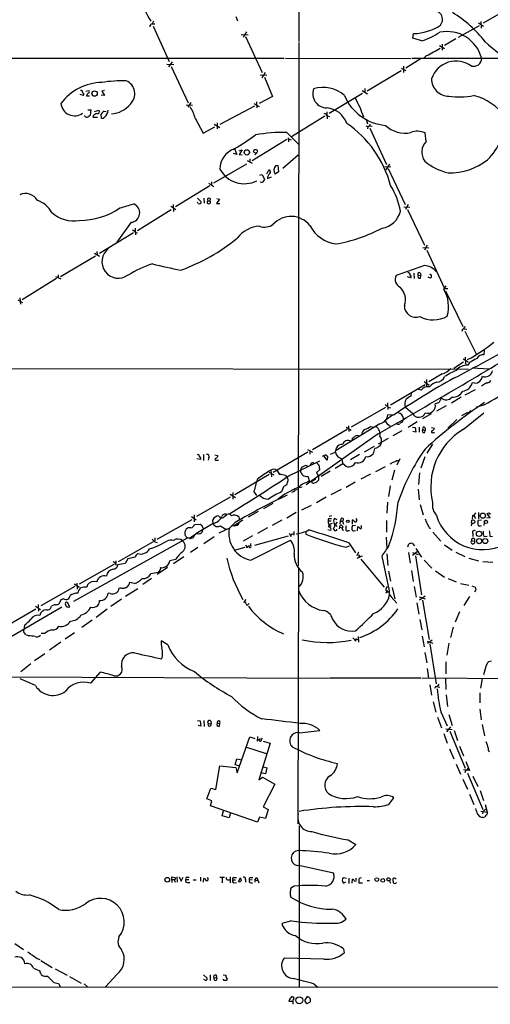
# Model space of a CAD drawing. Extents: x 0 to 1045, y 8 to 916.
# Drawn here: x 300 to 422, y 61 to 315 of the extents above; entities that cross this region are included whole.
import ezdxf

# ---------------------------------------------------------------- set-up
doc = ezdxf.new("R2010")
doc.units = 0
doc.header["$MEASUREMENT"] = 0
doc.layers.add('MAIN', color=5, linetype='CONTINUOUS')

msp = doc.modelspace()

# ---------------------------------------------------------------- linework, layer by layer
at = {"layer": 'MAIN'}
for p, q in [((372.2793, 366.8607), (372.1947, 309.4567)), ((428.752, 319.3627), (419.862, 314.198)), ((355.9387, 315.8913), (356.362, 314.7907)), ((334.6027, 314.706), (334.264, 314.0287)), ((334.264, 314.0287), (334.9413, 314.0287)), ((334.518, 313.436), (338.6667, 304.292)), ((418.7613, 313.5207), (413.3427, 310.4727)), ((418.592, 314.2827), (419.9467, 313.436)), ((419.1847, 314.6213), (419.2693, 312.928)), ((357.2933, 311.2347), (359.0713, 311.15)), ((358.648, 311.912), (357.8013, 310.5573)), ((358.394, 310.7267), (362.712, 301.4133)), ((401.6587, 310.3033), (401.828, 311.4887)), ((372.1947, 309.2027), (372.0253, 173.9053)), ((403.9447, 309.626), (401.6587, 310.3033)), ((408.5167, 308.4407), (409.8713, 307.6787)), ((409.194, 308.7793), (409.194, 307.1707)), ((412.75, 310.134), (409.7867, 308.4407)), ((405.2147, 305.816), (404.5373, 305.2233)), ((235.2887, 305.1387), (368.3847, 305.1387)), ((338.074, 303.6147), (339.852, 303.53)), ((339.4287, 304.2073), (338.4973, 302.9373)), ((339.1747, 303.022), (343.5773, 293.624)), ((368.7233, 305.1387), (401.1507, 305.054)), ((399.2033, 303.1067), (399.2033, 301.4133)), ((403.7753, 305.054), (399.796, 302.5987)), ((401.4047, 305.1387), (425.3653, 305.1387)), ((362.204, 300.8207), (363.8973, 300.736)), ((363.474, 301.4133), (362.6273, 300.0587)), ((398.6107, 301.8367), (389.8053, 296.5873)), ((398.6107, 302.5987), (399.8807, 301.9213)), ((363.3047, 300.228), (365.4213, 295.2327)), ((316.5687, 295.4867), (315.722, 295.7407)), ((317.1613, 296.5873), (317.9233, 296.7567)), ((317.3307, 295.402), (318.0927, 295.402)), ((321.9873, 295.4867), (321.1407, 295.5713)), ((321.9873, 296.7567), (321.31, 296.5873)), ((321.31, 296.5873), (321.9873, 295.4867)), ((365.4213, 295.2327), (361.95, 293.4547)), ((388.62, 295.9947), (379.984, 290.83)), ((388.5353, 296.7567), (389.89, 295.91)), ((389.2127, 297.2647), (389.2127, 296.418)), ((343.0693, 293.116), (344.678, 293.0313)), ((344.2547, 293.7087), (343.4927, 292.4387)), ((360.7647, 292.7773), (351.79, 288.036)), ((360.5953, 293.4547), (361.95, 292.6927)), ((361.2727, 293.878), (361.3573, 292.2693)), ((316.9073, 290.1527), (316.9073, 290.322)), ((317.6693, 291.7613), (318.4313, 291.7613)), ((318.4313, 291.7613), (318.262, 290.322)), ((319.024, 290.2373), (318.9393, 289.8987)), ((319.3627, 291.338), (320.6327, 291.6767)), ((321.2253, 289.6447), (321.1407, 290.6607)), ((321.9027, 291.4227), (322.4107, 291.338)), ((378.8833, 290.1527), (370.332, 284.8187)), ((379.3913, 291.2533), (379.476, 289.4753)), ((379.476, 290.2373), (380.1533, 290.068)), ((318.9393, 289.8987), (320.1247, 289.8987)), ((345.44, 289.6447), (347.472, 285.75)), ((350.3507, 288.1207), (351.79, 287.1893)), ((351.1127, 288.4593), (351.1127, 286.8507)), ((389.4667, 287.6127), (390.0593, 287.4433)), ((389.5513, 289.3907), (389.89, 288.2053)), ((390.4827, 287.6127), (391.16, 287.528)), ((347.472, 285.75), (350.52, 287.3587)), ((369.062, 285.9193), (372.11, 282.956)), ((390.0593, 287.4433), (389.89, 286.8507)), ((390.5673, 287.02), (394.8007, 277.622)), ((405.13, 283.6333), (404.7913, 285.8347)), ((369.062, 284.1413), (360.172, 278.638)), ((369.4007, 284.5647), (369.4853, 283.5487)), ((369.4853, 284.3107), (370.2473, 284.0567)), ((355.2613, 281.5167), (355.6847, 281.6013)), ((356.1927, 280.2467), (355.346, 280.5007)), ((355.6847, 281.6013), (356.1927, 280.2467)), ((356.7853, 281.178), (357.5473, 281.432)), ((357.5473, 281.432), (356.7853, 280.2467)), ((356.7853, 280.2467), (357.5473, 280.162)), ((361.3573, 280.67), (360.8493, 280.162)), ((368.046, 276.6907), (372.0253, 280.162)), ((358.648, 277.7913), (350.1813, 272.796)), ((358.8173, 278.7227), (360.172, 278.0453)), ((359.4947, 279.146), (359.4947, 278.384)), ((366.268, 277.368), (366.776, 277.4527)), ((366.776, 277.4527), (366.9453, 275.7593)), ((395.6473, 277.7067), (394.6313, 276.2673)), ((362.1193, 274.9127), (362.712, 275.082)), ((362.712, 275.082), (363.3047, 273.812)), ((363.8973, 275.2513), (364.4053, 276.2673)), ((366.9453, 275.7593), (366.0987, 275.1667)), ((394.3773, 277.114), (395.986, 277.0293)), ((395.3087, 276.606), (399.6267, 267.2927)), ((348.9113, 272.796), (350.266, 271.9493)), ((349.5887, 273.2193), (349.5887, 272.4573)), ((362.3733, 273.05), (362.2887, 273.2193)), ((364.0667, 274.066), (365.0827, 274.4893)), ((349.1653, 272.1187), (340.36, 266.7)), ((339.6827, 267.2927), (339.7673, 265.5147)), ((346.0327, 268.986), (346.964, 268.0547)), ((346.202, 267.5467), (346.0327, 267.8853)), ((347.6413, 268.986), (347.726, 267.6313)), ((348.6573, 268.3087), (349.25, 268.3087)), ((351.7053, 268.732), (350.9433, 267.5467)), ((350.9433, 267.5467), (351.79, 267.5467)), ((351.028, 268.9013), (351.7053, 268.732)), ((400.4733, 267.2927), (399.7113, 266.0227)), ((330.5387, 260.604), (339.1747, 266.0227)), ((339.09, 266.8693), (340.4447, 266.0227)), ((399.288, 266.7), (400.8967, 266.6153)), ((400.304, 266.0227), (404.622, 256.794)), ((328.8453, 262.7207), (325.12, 257.556)), ((329.438, 260.0113), (320.7173, 254.6773)), ((329.8613, 261.1967), (329.946, 259.5033)), ((329.946, 260.096), (330.5387, 260.0113)), ((319.3627, 254.762), (320.7173, 254)), ((319.9553, 255.1853), (320.04, 254.4233)), ((404.1987, 256.2013), (405.8073, 256.1167)), ((405.384, 256.794), (404.622, 255.524)), ((405.2993, 255.524), (409.7867, 245.618)), ((310.642, 248.7507), (319.6167, 254.0847)), ((404.622, 251.5447), (397.3407, 249.0047)), ((401.9127, 249.5973), (401.9973, 248.2427)), ((403.606, 249.5127), (403.6907, 249.0047)), ((309.5413, 248.158), (300.736, 242.6547)), ((309.2873, 248.7507), (310.7267, 248.0733)), ((309.9647, 249.174), (309.9647, 248.412)), ((401.1507, 248.412), (400.304, 248.666)), ((403.0133, 249.0893), (403.6907, 249.0047)), ((403.606, 248.3273), (403.6907, 249.0047)), ((406.2307, 248.3273), (405.638, 248.5813)), ((409.6173, 245.364), (410.2947, 246.2953)), ((409.7867, 245.618), (410.718, 245.618)), ((410.1253, 245.0253), (414.528, 235.7967)), ((299.5507, 242.6547), (300.8207, 241.9773)), ((300.0587, 243.1627), (300.228, 241.554)), ((414.4433, 235.1193), (414.274, 234.5267)), ((414.6973, 235.204), (415.6287, 235.1193)), ((415.1207, 234.6113), (417.9993, 228.7693)), ((420.116, 229.7007), (420.0313, 228.5153)), ((412.242, 225.044), (414.6973, 226.6527)), ((414.6127, 227.4147), (415.9673, 226.6527)), ((415.2053, 227.838), (415.29, 226.06)), ((416.306, 226.4833), (415.8827, 225.806)), ((95.6733, 225.1287), (416.052, 224.79)), ((416.9833, 225.1287), (421.386, 224.8747)), ((404.5373, 221.5727), (405.892, 220.6413)), ((405.2147, 222.0807), (405.2147, 220.3027)), ((409.194, 223.52), (405.8073, 221.488)), ((395.9013, 215.5613), (404.7913, 220.8107)), ((403.7753, 219.3713), (402.7593, 219.6253)), ((417.7453, 219.456), (415.1207, 218.0167)), ((417.6607, 221.1493), (416.9833, 221.234)), ((420.7087, 221.234), (419.354, 220.3873)), ((401.2353, 218.694), (401.1507, 217.7627)), ((414.1047, 217.5087), (411.6493, 215.9847)), ((394.5467, 214.884), (385.7413, 209.804)), ((395.1393, 216.0693), (395.224, 214.376)), ((395.3087, 214.9687), (395.986, 214.7993)), ((401.574, 213.2753), (399.7113, 214.884)), ((408.2627, 216.0693), (407.416, 215.8153)), ((410.2947, 215.3073), (407.7547, 213.9527)), ((420.116, 215.5613), (417.9147, 214.884)), ((396.4093, 212.852), (394.716, 211.6667)), ((396.6633, 212.852), (395.224, 212.9367)), ((399.2033, 212.09), (398.8647, 211.074)), ((406.4, 213.1907), (404.114, 211.9207)), ((413.004, 211.7513), (410.718, 209.55)), ((415.6287, 213.4447), (414.1893, 212.6827)), ((414.6127, 209.2113), (420.0313, 213.4447)), ((384.6407, 209.2113), (375.7507, 203.962)), ((393.1073, 210.6507), (381.8467, 203.708)), ((384.3867, 209.804), (385.7413, 209.042)), ((385.064, 210.1427), (385.1487, 208.6187)), ((390.8213, 209.9733), (391.5833, 209.804)), ((398.78, 208.788), (396.494, 207.518)), ((402.7593, 211.1587), (400.4733, 209.7193)), ((401.574, 209.804), (402.2513, 209.7193)), ((402.2513, 209.7193), (402.4207, 208.4493)), ((403.2673, 209.804), (403.2673, 208.4493)), ((404.1987, 209.2113), (404.876, 208.9573)), ((404.7067, 208.3647), (404.876, 208.9573)), ((404.876, 209.55), (404.876, 208.9573)), ((406.4847, 209.7193), (407.2467, 209.55)), ((392.684, 208.026), (374.0573, 194.9027)), ((385.9953, 206.248), (386.08, 206.9253)), ((395.3087, 206.8407), (392.684, 205.4013)), ((402.4207, 208.4493), (401.6587, 208.6187)), ((406.908, 208.3647), (407.2467, 208.3647)), ((374.396, 204.0467), (375.7507, 203.2847)), ((375.0733, 203.708), (375.0733, 202.7767)), ((381.6773, 203.2847), (381.9313, 204.47)), ((391.668, 204.8087), (389.0433, 203.2847)), ((392.2607, 204.3853), (391.8373, 204.3007)), ((406.7387, 205.4013), (405.2993, 203.0307)), ((346.7947, 201.422), (345.8633, 201.5913)), ((346.7947, 201.7607), (346.7947, 201.422)), ((347.5567, 202.692), (347.5567, 201.168)), ((348.9113, 201.93), (348.742, 201.2527)), ((350.52, 202.6073), (351.282, 202.438)), ((350.9433, 201.2527), (351.4513, 201.2527)), ((365.5907, 198.12), (374.4807, 203.3693)), ((369.57, 197.1887), (377.6133, 201.0833)), ((379.476, 201.2527), (378.6293, 202.3533)), ((379.222, 202.5227), (379.5607, 202.2687)), ((379.5607, 202.2687), (379.476, 201.2527)), ((380.4073, 202.7767), (381.6773, 203.2847)), ((383.1167, 201.676), (383.286, 201.422)), ((383.286, 201.422), (383.54, 200.3213)), ((387.858, 202.692), (385.572, 201.3373)), ((398.272, 201.5913), (397.51, 199.9827)), ((397.51, 201.168), (397.9333, 201.168)), ((404.7067, 202.0993), (403.6907, 199.2207)), ((364.9133, 198.628), (365.0827, 196.9347)), ((366.522, 198.628), (367.1993, 197.5273)), ((372.618, 198.5433), (372.9567, 199.4747)), ((377.5287, 198.7127), (376.7667, 198.0353)), ((377.5287, 199.136), (377.5287, 198.7127)), ((383.54, 200.3213), (381.5927, 199.136)), ((384.302, 199.7287), (383.54, 200.3213)), ((394.462, 199.5593), (392.0067, 198.2047)), ((396.9173, 198.628), (396.24, 196.088)), ((364.49, 197.5273), (355.6847, 192.278)), ((364.4053, 198.12), (365.76, 197.4427)), ((368.7233, 197.2733), (369.062, 196.85)), ((374.4807, 197.104), (374.904, 195.7493)), ((375.3273, 195.6647), (376.5973, 196.342)), ((377.2747, 197.0193), (377.2747, 196.088)), ((377.952, 197.104), (380.3227, 198.4587)), ((390.7367, 197.612), (388.1967, 196.342)), ((403.352, 197.9507), (403.098, 194.9873)), ((368.2153, 194.3947), (367.7073, 193.04)), ((371.348, 193.548), (372.11, 193.7173)), ((371.856, 194.1407), (373.0413, 194.3947)), ((383.1167, 193.6327), (380.492, 192.278)), ((386.7573, 195.58), (384.3867, 194.2253)), ((395.8167, 194.6487), (395.3933, 191.8547)), ((403.0133, 193.7173), (403.2673, 191.008)), ((354.4147, 191.6853), (345.7787, 186.69)), ((354.4147, 192.4473), (355.854, 191.6007)), ((355.092, 192.8707), (355.1767, 191.1773)), ((361.3573, 192.1087), (360.5953, 193.2093)), ((367.8767, 191.6853), (367.538, 191.516)), ((379.222, 191.6853), (376.7667, 190.246)), ((365.506, 190.0767), (363.0507, 188.6373)), ((372.9567, 188.3833), (375.4967, 189.6533)), ((395.1393, 190.4153), (394.97, 187.5367)), ((403.5213, 189.8227), (404.2833, 187.1133)), ((344.5087, 185.8433), (335.534, 180.7633)), ((344.424, 186.69), (345.694, 185.8433)), ((345.1013, 187.1133), (345.1013, 185.3353)), ((350.012, 184.912), (349.9273, 185.8433)), ((353.06, 186.7747), (353.568, 187.198)), ((356.7007, 186.6053), (356.87, 185.674)), ((361.696, 187.96), (359.0713, 186.5207)), ((371.5173, 187.706), (369.062, 186.2667)), ((380.6613, 186.8593), (379.984, 186.69)), ((380.0687, 186.182), (380.6613, 186.182)), ((382.1007, 185.8433), (381.4233, 186.182)), ((383.1167, 186.182), (382.8627, 185.5047)), ((386.08, 184.7427), (386.08, 185.8433)), ((417.068, 186.944), (416.9833, 186.0973)), ((417.322, 187.0287), (417.83, 186.182)), ((418.592, 187.706), (418.592, 186.0973)), ((420.7933, 186.436), (421.64, 186.3513)), ((421.64, 186.3513), (420.878, 187.452)), ((421.386, 187.6213), (421.64, 187.198)), ((345.2707, 184.658), (346.71, 184.7427)), ((350.012, 184.912), (345.6093, 182.2027)), ((347.218, 184.2347), (347.5567, 183.388)), ((354.2453, 183.642), (351.536, 182.372)), ((355.7693, 185.166), (354.2453, 183.642)), ((354.7533, 184.404), (355.5153, 184.3193)), ((357.7167, 185.7587), (355.5153, 184.3193)), ((364.0667, 183.7267), (361.5267, 182.2873)), ((367.792, 185.7587), (365.3367, 184.404)), ((379.6453, 183.3033), (380.492, 183.134)), ((379.8147, 185.5893), (380.5767, 185.5893)), ((379.8147, 184.9967), (379.8147, 185.5893)), ((380.8307, 184.912), (380.0687, 184.658)), ((380.0687, 184.658), (380.5767, 184.0653)), ((382.1007, 185.2507), (381.5927, 184.658)), ((381.5927, 184.658), (382.016, 184.0653)), ((382.6933, 183.4727), (382.778, 183.896)), ((382.8627, 185.5047), (382.778, 184.7427)), ((382.778, 183.896), (382.8627, 184.404)), ((382.778, 183.896), (383.3707, 183.7267)), ((382.8627, 185.5047), (383.4553, 185.5047)), ((383.4553, 185.5047), (383.7093, 184.7427)), ((386.842, 184.404), (385.9953, 184.3193)), ((387.35, 182.9647), (387.4347, 184.0653)), ((394.8007, 185.674), (394.8007, 182.626)), ((405.892, 183.8113), (406.2307, 183.5573)), ((416.814, 184.9967), (416.8987, 185.7587)), ((417.6607, 185.5047), (417.6607, 185.166)), ((419.354, 185.7587), (418.4227, 185.674)), ((419.1, 184.3193), (419.354, 184.404)), ((420.116, 185.0813), (420.0313, 184.404)), ((343.3233, 181.102), (313.944, 164.7613)), ((334.9413, 181.1867), (334.9413, 180.4247)), ((343.916, 181.102), (345.6093, 182.2027)), ((345.2707, 181.864), (344.7627, 181.102)), ((346.6253, 182.118), (345.6093, 182.2027)), ((346.71, 182.2873), (346.6253, 182.118)), ((350.3507, 181.4407), (347.6413, 179.6627)), ((360.2567, 181.6947), (357.8013, 180.34)), ((369.4007, 181.61), (360.7647, 179.2393)), ((369.6547, 182.372), (370.1627, 181.5253)), ((371.0093, 181.864), (371.0093, 182.7953)), ((373.9727, 182.7107), (373.9727, 182.118)), ((384.9793, 183.0493), (385.318, 183.0493)), ((386.5033, 182.9647), (386.842, 183.0493)), ((394.716, 181.356), (394.97, 178.3927)), ((406.8233, 182.626), (408.8553, 180.34)), ((417.1527, 182.2873), (417.1527, 181.5253)), ((420.0313, 181.5253), (420.878, 181.61)), ((421.5553, 181.61), (422.2327, 181.5253)), ((334.518, 180.1707), (325.5433, 175.006)), ((334.9413, 180.1707), (335.6187, 180.0013)), ((346.1173, 178.6467), (344.17, 177.3767)), ((358.2247, 178.6467), (355.5153, 177.8847)), ((358.394, 179.4087), (358.8173, 178.562)), ((359.7487, 175.4293), (369.9933, 180.594)), ((359.7487, 179.1547), (359.7487, 179.7473)), ((384.302, 178.7313), (385.318, 179.07)), ((385.1487, 179.9167), (386.842, 177.292)), ((400.3887, 178.816), (400.6427, 179.6627)), ((401.574, 179.7473), (402.082, 179.07)), ((402.4207, 178.3927), (403.86, 176.1913)), ((409.7867, 179.4087), (411.8187, 177.9693)), ((416.814, 180.4247), (417.576, 180.34)), ((327.9987, 175.768), (327.3213, 174.5827)), ((329.8613, 176.1913), (327.9987, 175.768)), ((340.36, 175.5987), (338.836, 175.26)), ((342.4767, 176.276), (339.7673, 174.498)), ((387.604, 177.4613), (387.1807, 176.6147)), ((388.5353, 176.4453), (387.1807, 175.8527)), ((387.858, 176.6147), (387.604, 176.022)), ((388.1967, 175.6833), (394.208, 168.402)), ((393.6153, 176.4453), (395.5627, 167.4707)), ((394.97, 177.038), (395.224, 173.99)), ((400.558, 177.3767), (400.9813, 174.6673)), ((402.7593, 177.546), (401.574, 176.6147)), ((401.574, 177.3767), (403.0133, 176.8687)), ((402.336, 176.53), (403.86, 166.4547)), ((412.75, 177.4613), (415.1207, 176.3607)), ((416.1367, 175.9373), (418.592, 175.26)), ((324.358, 174.3287), (315.3833, 169.164)), ((324.866, 175.26), (324.866, 174.5827)), ((324.866, 174.3287), (325.4587, 174.1593)), ((327.3213, 174.5827), (325.4587, 174.1593)), ((338.2433, 173.482), (335.6187, 171.704)), ((372.0253, 107.2727), (372.1947, 173.3127)), ((404.5373, 175.4293), (406.5693, 173.3127)), ((419.6927, 175.0907), (422.3173, 174.9213)), ((334.0947, 170.688), (331.8933, 169.0793)), ((335.8727, 172.212), (333.9253, 171.8733)), ((336.296, 172.8047), (335.8727, 172.212)), ((395.3933, 172.5507), (395.9013, 170.0107)), ((401.32, 172.72), (401.7433, 169.926)), ((407.5007, 172.6353), (409.8713, 171.0267)), ((410.8027, 170.688), (412.8347, 169.8413)), ((314.2827, 168.5713), (305.562, 163.576)), ((314.1133, 169.2487), (315.5527, 168.402)), ((314.7907, 169.5027), (314.8753, 167.894)), ((317.5847, 168.9947), (317.4153, 168.402)), ((326.9827, 168.0633), (326.4747, 168.0633)), ((327.406, 166.116), (330.6233, 168.0633)), ((327.8293, 168.5713), (327.7447, 168.3173)), ((329.692, 169.3333), (328.422, 169.672)), ((396.3247, 168.3173), (397.002, 165.4387)), ((401.9973, 168.5713), (402.5053, 165.862)), ((413.9353, 169.418), (416.1367, 168.91)), ((416.8987, 168.7407), (417.7453, 168.402)), ((311.404, 165.4387), (310.7267, 165.1847)), ((323.4267, 166.7933), (322.9187, 166.878)), ((395.3933, 167.2167), (394.5467, 166.878)), ((394.6313, 167.64), (394.97, 167.132)), ((396.0707, 165.9467), (397.51, 164.2533)), ((403.2673, 165.9467), (404.876, 165.4387)), ((403.352, 165.1847), (404.7913, 166.2007)), ((416.306, 166.0313), (414.782, 163.6607)), ((417.9147, 167.7247), (417.576, 167.132)), ((310.9807, 163.2373), (291.846, 152.146)), ((304.1227, 163.4913), (305.4773, 162.6447)), ((304.8, 163.9147), (304.8847, 162.2213)), ((309.2027, 163.9147), (308.2713, 163.4913)), ((310.7267, 165.1847), (310.134, 163.9993)), ((313.0127, 163.322), (312.42, 164.5073)), ((326.39, 165.354), (323.596, 163.4067)), ((358.4787, 165.2693), (357.886, 164.4227)), ((359.156, 163.9993), (359.3253, 164.1687)), ((402.6747, 164.338), (403.1827, 161.4593)), ((404.114, 165.1), (405.892, 154.94)), ((304.2073, 162.7293), (295.3173, 157.5647)), ((322.6647, 162.7293), (319.786, 160.6127)), ((413.6813, 162.052), (412.5807, 159.3427)), ((301.3287, 158.5807), (301.1593, 157.3953)), ((318.77, 159.9353), (316.1453, 157.988)), ((403.4367, 160.1047), (403.9447, 157.3953)), ((412.0727, 158.0727), (411.3953, 155.448)), ((301.3287, 156.5487), (301.5827, 156.1253)), ((302.3447, 155.8713), (301.8367, 156.0407)), ((306.578, 156.464), (305.6467, 156.464)), ((314.198, 156.6333), (311.8273, 155.0247)), ((386.1647, 155.3633), (386.9267, 154.432)), ((387.5193, 155.702), (387.604, 154.178)), ((404.0293, 155.7867), (404.5373, 152.9927)), ((310.7267, 154.178), (307.7633, 152.146)), ((338.328, 153.5007), (336.6347, 154.5167)), ((386.9267, 155.1093), (387.5193, 154.8553)), ((405.384, 154.432), (406.8233, 153.924)), ((406.654, 154.7707), (405.4687, 153.8393)), ((406.0613, 153.7547), (407.67, 143.4253)), ((410.972, 153.924), (410.464, 150.876)), ((306.578, 151.2147), (303.8687, 149.352)), ((404.7067, 151.5533), (405.2993, 148.844)), ((302.9373, 148.59), (300.3127, 146.558)), ((410.21, 149.098), (410.21, 146.05)), ((420.5393, 147.9127), (419.9467, 145.796)), ((421.9787, 149.2673), (421.2167, 149.098)), ((294.7247, 145.288), (380.0687, 144.9493)), ((320.8867, 146.4733), (318.3467, 143.5947)), ((405.384, 147.4047), (405.7227, 144.9493)), ((304.1227, 143.002), (300.1433, 144.78)), ((380.238, 145.034), (403.6907, 145.034)), ((403.9447, 145.034), (435.5253, 144.78)), ((406.0613, 143.1713), (406.4847, 140.5467)), ((407.5007, 142.748), (407.2467, 142.24)), ((407.7547, 142.748), (408.6013, 142.5787)), ((410.1253, 144.9493), (410.21, 141.986)), ((419.5233, 144.8647), (419.1, 142.3247)), ((410.2947, 140.6313), (410.6333, 137.5833)), ((418.9307, 141.1393), (418.9307, 138.5147)), ((406.908, 138.7687), (407.5853, 136.144)), ((408.8553, 136.2287), (410.5487, 132.588)), ((410.972, 135.5513), (411.8187, 132.6727)), ((418.9307, 136.906), (419.2693, 134.112)), ((346.0327, 133.9427), (346.71, 133.858)), ((346.8793, 132.5033), (346.202, 132.6727)), ((346.71, 133.858), (346.8793, 132.5033)), ((347.6413, 133.9427), (347.726, 132.4187)), ((348.8267, 133.1807), (349.504, 133.096)), ((349.4193, 133.7733), (349.504, 133.096)), ((351.1127, 133.2653), (351.79, 133.1807)), ((351.7053, 132.5033), (351.79, 133.1807)), ((408.0087, 134.7893), (409.0247, 132.08)), ((410.464, 131.064), (411.48, 132.334)), ((419.5233, 132.9267), (420.2007, 130.048)), ((361.5267, 129.794), (361.442, 128.6087)), ((372.364, 130.81), (377.6133, 131.4027)), ((409.6173, 130.6407), (410.5487, 128.1007)), ((410.21, 131.826), (411.8187, 131.6567)), ((411.226, 131.2333), (415.2053, 121.666)), ((412.3267, 131.4027), (413.1733, 128.778)), ((356.2773, 120.4807), (359.4947, 129.7093)), ((359.4947, 129.7093), (360.8493, 129.286)), ((364.744, 128.1007), (361.8653, 118.618)), ((362.5427, 129.032), (362.7967, 129.3707)), ((362.966, 128.6087), (364.744, 128.1007)), ((413.6813, 127.3387), (414.6973, 124.7987)), ((358.648, 127.0847), (363.728, 125.476)), ((411.1413, 126.6613), (412.242, 124.0367)), ((350.774, 116.1627), (351.79, 122.2587)), ((351.79, 122.2587), (355.9387, 121.8353)), ((355.7693, 122.5127), (356.1927, 124.0367)), ((357.0393, 122.174), (355.7693, 122.5127)), ((356.1927, 124.0367), (357.4627, 123.7827)), ((412.8347, 122.682), (413.9353, 120.142)), ((415.3747, 123.3593), (416.306, 121.0733)), ((355.9387, 121.8353), (356.2773, 120.4807)), ((363.5587, 120.2267), (362.2887, 120.4807)), ((362.7967, 122.0893), (363.8973, 121.7507)), ((363.8973, 121.7507), (363.5587, 120.2267)), ((416.306, 121.0733), (414.6973, 121.2427)), ((415.7133, 121.2427), (416.052, 121.666)), ((415.798, 120.396), (419.6927, 110.998)), ((361.8653, 118.618), (362.7967, 119.2953)), ((362.7967, 119.2953), (366.014, 117.5173)), ((366.014, 117.5173), (362.966, 111.6753)), ((414.528, 118.7873), (415.798, 116.2473)), ((417.1527, 119.5493), (418.4227, 116.9247)), ((348.4033, 113.7073), (349.4193, 116.5013)), ((349.4193, 116.5013), (350.774, 116.1627)), ((416.306, 114.8927), (417.4067, 112.268)), ((419.0153, 115.9087), (419.9467, 113.284)), ((349.6733, 113.1993), (348.4033, 113.7073)), ((349.3347, 111.9293), (349.6733, 113.1993)), ((395.478, 112.268), (396.748, 113.9613)), ((420.37, 112.268), (420.878, 110.3207)), ((361.5267, 107.696), (349.3347, 111.9293)), ((352.3827, 109.3047), (352.7213, 110.6593)), ((354.4993, 110.0667), (354.1607, 108.7967)), ((362.966, 111.6753), (364.236, 110.998)), ((364.236, 110.998), (363.5587, 108.6273)), ((418.338, 109.728), (418.846, 109.1353)), ((419.1847, 110.5747), (420.878, 110.3207)), ((419.7773, 110.4053), (419.608, 109.8127)), ((420.9627, 110.0667), (420.878, 110.3207)), ((354.1607, 108.7967), (352.3827, 109.3047)), ((362.0347, 108.966), (361.5267, 107.696)), ((363.5587, 108.6273), (362.0347, 108.966)), ((419.862, 108.8813), (420.2853, 109.0507)), ((372.2793, 106.7647), (372.2793, 65.024)), ((384.8947, 103.124), (386.9267, 101.9387)), ((339.344, 92.8793), (339.344, 93.5567)), ((339.344, 93.5567), (340.2753, 93.3873)), ((339.344, 92.8793), (339.344, 92.1173)), ((339.344, 92.8793), (339.9367, 92.8793)), ((339.9367, 92.8793), (340.1907, 92.202)), ((340.6987, 93.5567), (340.7833, 92.202)), ((341.2913, 93.5567), (341.7993, 92.456)), ((341.7993, 92.456), (342.3073, 93.472)), ((342.9847, 92.8793), (343.7467, 92.8793)), ((343.2387, 93.472), (343.8313, 93.472)), ((343.408, 92.1173), (344.0007, 92.1173)), ((344.8473, 92.7947), (345.694, 92.7947)), ((346.7947, 93.472), (346.7947, 92.456)), ((347.5567, 92.202), (347.6413, 93.1333)), ((351.79, 93.472), (352.9753, 93.472)), ((352.3827, 93.3873), (352.3827, 92.0327)), ((353.7373, 92.7947), (354.33, 92.7947)), ((354.4147, 93.5567), (354.4147, 92.0327)), ((355.1767, 92.7947), (355.854, 92.7947)), ((355.4307, 93.3873), (356.108, 93.3873)), ((355.4307, 92.0327), (356.108, 92.1173)), ((356.616, 92.3713), (357.124, 93.3027)), ((358.394, 92.8793), (358.394, 92.202)), ((360.0873, 92.7947), (359.41, 92.71)), ((359.7487, 93.3873), (360.3413, 93.3873)), ((359.7487, 92.0327), (360.2567, 92.0327)), ((360.8493, 92.7947), (361.3573, 93.3873)), ((360.8493, 92.7947), (360.8493, 92.202)), ((360.8493, 92.7947), (361.5267, 92.6253)), ((361.3573, 93.3873), (361.8653, 92.0327)), ((384.4713, 93.1333), (383.6247, 93.3027)), ((383.6247, 92.1173), (383.7093, 91.948)), ((383.7093, 91.948), (384.302, 92.2867)), ((385.1487, 93.218), (385.1487, 91.8633)), ((385.9953, 91.948), (386.08, 92.964)), ((387.0113, 92.8793), (387.0113, 93.218)), ((388.62, 91.948), (387.6887, 91.948)), ((387.7733, 93.218), (388.366, 93.3873)), ((389.8053, 92.6253), (390.4827, 92.6253)), ((395.1393, 92.5407), (394.97, 93.0487)), ((371.0093, 91.186), (370.078, 90.5087)), ((369.9087, 88.9), (370.1627, 88.3073)), ((370.332, 82.2113), (367.792, 81.534)), ((298.7887, 76.3693), (301.0747, 74.7607)), ((383.7093, 74.93), (383.8787, 73.914)), ((304.546, 72.4747), (305.2233, 72.2207)), ((305.562, 71.9667), (308.4407, 70.104)), ((378.6293, 72.3053), (368.3847, 72.5593)), ((303.6147, 69.9347), (305.2233, 69.2573)), ((309.2027, 69.7653), (312.3353, 68.1567)), ((308.864, 66.294), (310.0493, 66.04)), ((312.928, 67.818), (315.976, 66.1247)), ((325.2047, 68.4107), (322.2413, 65.1087)), ((347.5567, 68.2413), (348.488, 67.3947)), ((347.98, 66.8867), (347.6413, 67.056)), ((349.25, 68.2413), (349.25, 66.802)), ((350.266, 67.4793), (350.9433, 67.564)), ((352.6367, 68.2413), (353.314, 68.1567)), ((352.8907, 66.802), (352.6367, 67.1407)), ((353.6527, 67.1407), (353.3987, 66.802)), ((258.9107, 65.1087), (698.6693, 64.9393)), ((310.0493, 66.04), (310.642, 65.024)), ((316.738, 65.8707), (317.6693, 65.024)), ((376.0893, 65.9553), (377.1053, 65.024)), ((370.6707, 61.3833), (369.57, 61.3833)), ((370.6707, 61.8067), (370.6707, 61.3833)), ((370.6707, 61.3833), (370.6707, 60.6213)), ((373.7187, 61.6373), (374.396, 62.6533)), ((374.2267, 60.706), (373.7187, 61.6373)), ((375.158, 61.214), (374.2267, 60.706))]:
    msp.add_line(p, q, dxfattribs=at)
for centre, radius in [((319.4104, 296.0076), 0.6974), ((358.7614, 280.7857), 0.6831), ((360.9972, 281.0934), 0.4849), ((384.8311, 185.4412), 0.3346), ((419.7468, 186.8993), 0.6656), ((420.5326, 185.305), 0.4273), ((418.7534, 182.2172), 0.6913), ((418.7848, 180.3296), 0.6747), ((420.354, 180.3376), 0.6561), ((338.1958, 92.8271), 0.6007), ((392.3453, 92.8441), 0.4758), ((393.8778, 92.6274), 0.4666), ((372.2874, 61.6745), 0.9003)]:
    msp.add_circle(centre, radius, dxfattribs=at)
for centre, radius, start, end in [((356.2327, 328.3762), 26.1628, 197.022047, 211.500388), ((407.1056, 315.166), 2.2251, 318.445153, 110.804384), ((395.1531, 289.5624), 32.0673, 38.152058, 58.510323), ((334.4122, 313.3019), 0.7417, 101.525044, 182.720065), ((401.631, 324.1591), 12.6719, 270.890766, 304.293143), ((398.0566, 328.1075), 19.3968, 287.671581, 302.931166), ((410.4811, 302.7784), 9.2421, 14.253962, 101.735591), ((444.87, 335.115), 35.538, 226.417195, 256.446092), ((390.1438, 336.7494), 34.4094, 295.975565, 302.606755), ((412.8479, 297.7063), 6.7003, 53.706121, 161.748934), ((417.3274, 305.1572), 2.1138, 255.943377, 357.201619), ((321.5447, 285.3702), 13.5051, 90.995769, 143.228529), ((326.9464, 262.0353), 37.2667, 89.03305, 98.699079), ((326.1519, 295.9296), 3.6556, 313.667729, 67.084388), ((410.9643, 299.7969), 4.4796, 179.900235, 270.098486), ((315.9548, 296.3968), 0.3892, 337.632677, 112.367323), ((316.0606, 295.7407), 0.568, 333.43946, 63.425927), ((318.0785, 295.3456), 0.7499, 101.943746, 175.686847), ((317.6694, 296.418), 0.4233, 306.856362, 53.143638), ((379.469, 295.946), 3.6775, 160.393861, 268.789344), ((378.5674, 289.6754), 7.9301, 47.122723, 108.854209), ((395.6857, 300.4677), 12.7367, 203.021269, 264.869391), ((413.621, 315.1187), 19.9778, 262.380302, 280.676032), ((414.347, 282.4541), 13.3678, 33.84199, 77.14121), ((314.2397, 293.7665), 3.5268, 185.072056, 306.040034), ((323.3665, 297.5333), 6.7997, 273.362304, 321.33756), ((357.7638, 279.0937), 33.0132, 19.104588, 28.260273), ((317.4295, 290.5619), 0.6634, 218.082527, 299.285299), ((402.6906, 163.1412), 152.6537, 123.578078, 123.807241), ((320.8728, 288.3603), 2.6346, 110.380163, 134.566345), ((320.1136, 291.3977), 0.5893, 254.419166, 28.256638), ((322.2412, 290.3222), 1.1514, 107.097241, 162.902759), ((320.8289, 291.6632), 2.0898, 306.500868, 0.370123), ((334.6628, 286.3309), 11.2752, 17.091745, 33.312633), ((378.7492, 290.0891), 0.7417, 11.525044, 92.720065), ((379.0607, 286.4989), 5.7799, 18.052502, 86.720973), ((321.4371, 290.3431), 0.7298, 253.129307, 330.459624), ((368.5755, 264.9756), 28.2655, 14.815506, 55.571906), ((389.7631, 288.4169), 1.0177, 286.921424, 343.078576), ((399.6105, 293.0969), 7.341, 226.385931, 282.111111), ((410.744, 289.4761), 14.7121, 313.993706, 1.646031), ((307.1267, 360.8117), 92.7488, 301.447491, 305.52468), ((367.904, 246.7549), 39.1815, 88.306391, 100.121042), ((402.8756, 281.7698), 4.4937, 64.766506, 112.572101), ((407.8998, 280.8449), 3.9303, 134.808266, 215.665963), ((357.4021, 276.4004), 5.6122, 109.645034, 179.629406), ((367.384, 276.175), 1.6336, 133.090021, 218.113692), ((413.9236, 289.3672), 14.2089, 229.558391, 257.311857), ((411.2197, 291.1875), 15.6877, 268.476827, 308.393436), ((358.1122, 279.9223), 7.2194, 208.869138, 296.71128), ((365.9378, 273.9662), 1.8737, 133.025513, 176.946873), ((364.3374, 275.7485), 0.5232, 307.967182, 82.54357), ((362.5016, 273.8433), 0.8037, 260.813131, 357.768085), ((301.5798, 266.6834), 3.4974, 29.26878, 115.780367), ((379.5625, 262.1287), 19.1952, 10.41671, 31.658227), ((302.317, 261.8605), 6.9304, 29.381262, 70.497551), ((73.7353, 1155.9869), 924.61, 285.8308088, 286.0599831), ((328.5994, 265.1749), 2.4664, 275.721688, 68.016119), ((346.4475, 268.0039), 0.519, 241.765797, 5.61722), ((348.9536, 267.9467), 0.4678, 129.30061, 50.689914), ((348.9537, 268.5845), 0.4049, 317.052196, 222.938162), ((314.0049, 271.5699), 8.4685, 228.160538, 279.948838), ((315.6568, 281.351), 18.1233, 269.403108, 304.6719), ((392.677, 267.0527), 5.9447, 279.909157, 345.848513), ((363.331, 265.3303), 3.8504, 250.325956, 305.935365), ((370.1891, 258.0437), 6.207, 38.104344, 137.803929), ((328.379, 258.8675), 1.9912, 38.095812, 66.153792), ((362.4226, 254.0105), 7.704, 92.8861, 142.908624), ((383.011, 265.9833), 8.9383, 207.370334, 261.967441), ((374.7792, 297.2106), 40.6817, 279.883471, 297.71631), ((325.2045, 296.264), 48.7835, 289.781757, 309.56501), ((325.5434, 252.5184), 4.2366, 126.529902, 306.52801), ((342.7716, 225.3782), 27.892, 107.576736, 121.776946), ((384.9733, 466.1023), 220.0372, 256.698633, 258.661981), ((400.5368, 249.3221), 0.3892, 337.632677, 112.367323), ((403.2712, 249.3549), 0.3702, 25.235729, 225.842685), ((404.3257, 247.1422), 4.4125, 40.719179, 86.149648), ((399.3472, 247.9802), 2.2529, 152.951572, 243.918326), ((400.6426, 248.666), 0.568, 333.43946, 63.425927), ((403.4186, 248.793), 0.5021, 143.830829, 291.9201), ((405.9428, 248.8014), 0.5547, 301.268462, 77.665012), ((395.4128, 242.7749), 4.3348, 338.912858, 47.224043), ((402.4587, 240.8995), 8.4366, 343.51867, 31.949953), ((28.3477, 953.0167), 825.3165, 297.7197978, 300.8676032), ((402.401, 241.0949), 2.9462, 177.657856, 290.581082), ((406.8431, 244.7055), 7.2225, 241.85957, 300.867843), ((414.3163, 236.0083), 0.898, 278.130102, 351.869898), ((394.4883, 266.7658), 44.8996, 298.333823, 308.716128), ((-972.0992, 2576.1092), 2733.2126, 299.9558801, 300.8986092), ((671.2476, -238.7026), 530.465, 118.495436, 118.72461), ((419.7921, 226.7384), 1.7929, 82.333135, 154.887154), ((407.6113, 228.5688), 5.2911, 287.405187, 316.98512), ((423.1398, 201.933), 24.7643, 114.59036, 122.397658), ((415.7879, 221.913), 3.8942, 88.605043, 139.320667), ((420.3504, 224.6862), 1.9092, 247.116268, 350.366481), ((323.6159, 387.8444), 197.4683, 299.254286, 304.075813), ((503.7781, 55.9012), 190.0188, 118.797886, 124.31251), ((408.8635, 217.7378), 3.8059, 105.611223, 139.33241), ((407.6975, 223.7575), 2.3584, 273.446919, 337.177187), ((417.7274, 223.0316), 1.8835, 267.970552, 356.82557), ((420.7652, 222.4473), 1.2146, 267.333821, 329.273279), ((405.658, 217.7615), 2.4771, 82.607882, 139.467949), ((411.8964, 220.4574), 2.9532, 266.847613, 333.013262), ((414.3357, 221.8228), 2.7123, 274.0656, 347.462027), ((402.5843, 215.7192), 2.9919, 154.639159, 196.209495), ((402.9294, 213.3589), 4.7494, 111.99384, 129.934081), ((406.8431, 217.7846), 2.2266, 309.611509, 348.463476), ((410.302, 218.6606), 1.8378, 225.970051, 321.18682), ((564.2078, 426.9791), 271.0633, 231.228066, 231.457253), ((494.7811, 104.6785), 134.1232, 123.783691, 132.140349), ((405.4744, 215.3496), 1.9967, 252.560555, 13.487809), ((415.2901, 215.0533), 1.6439, 281.886863, 325.491118), ((392.4925, 213.3429), 2.7615, 282.863675, 351.541561), ((396.938, 212.6963), 2.7889, 207.402982, 246.293454), ((397.608, 211.8671), 1.6108, 7.95404, 78.348946), ((403.1838, 214.163), 1.8383, 208.873878, 336.999893), ((389.9112, 207.9202), 1.468, 118.4139, 185.794091), ((387.0186, 215.922), 7.0603, 288.105439, 302.588703), ((390.8686, 207.9885), 2.3065, 346.0716, 55.470751), ((397.8892, 211.4865), 0.9193, 226.467671, 294.607984), ((399.2037, 209.9728), 1.1522, 107.110772, 143.960562), ((404.5665, 208.8563), 0.5112, 136.01454, 285.917684), ((404.5181, 209.4191), 0.381, 20.089721, 213.047821), ((423.7632, 194.313), 17.4841, 121.558146, 193.165669), ((406.7549, 208.5959), 0.2773, 93.349473, 303.512416), ((406.4362, 209.6288), 0.8143, 291.805329, 354.446932), ((384.945, 204.7286), 1.6016, 63.615742, 158.45701), ((259.4487, 376.4643), 211.6104, 306.756622, 306.985859), ((387.3076, 206.6715), 0.9398, 54.151913, 125.843145), ((391.871, 206.2479), 1.7128, 345.69521, 43.795918), ((383.4342, 203.5597), 1.7571, 89.311962, 148.796893), ((386.5285, 205.08), 5.3657, 335.575311, 351.648966), ((519.6839, -7.0105), 246.8296, 120.851159, 121.080342), ((391.222, 206.3123), 2.3596, 323.032491, 348.074325), ((451.0707, 171.977), 56.3532, 145.208951, 160.810429), ((346.1597, 202.3745), 0.3147, 340.349851, 132.282263), ((473.6368, 286.6973), 152.6537, 213.578079, 213.807241), ((348.5062, 202.2264), 0.5019, 323.808141, 111.934951), ((350.7902, 201.4839), 0.2773, 93.349473, 303.512416), ((350.4719, 202.5165), 0.8139, 291.787031, 354.465227), ((379.0653, 201.5038), 1.0309, 81.256796, 138.712641), ((383.7375, 203.6798), 2.0977, 190.85623, 252.786425), ((387.5102, 202.5315), 1.9871, 250.351413, 349.928549), ((389.8489, 204.223), 2.0746, 259.383399, 318.975418), ((396.0926, 203.0503), 2.3563, 281.905565, 306.980293), ((375.2622, 179.7478), 21.5305, 118.728693, 129.9329), ((365.7176, 197.7671), 1.1782, 46.943176, 133.053271), ((374.1112, 198.5508), 1.4932, 180.287781, 284.326596), ((288.6354, 368.989), 189.3282, 296.447076, 296.676232), ((373.888, 198.9103), 0.938, 43.777634, 105.710475), ((375.7506, 199.9912), 0.5927, 44.412161, 180.82177), ((504.1052, 327.2366), 179.6053, 224.885409, 225.114592), ((376.5969, 199.3899), 0.9657, 344.75789, 37.866658), ((385.0808, 201.129), 1.6023, 240.918653, 304.801899), ((385.4023, 201.253), 1.557, 292.38634, 337.61366), ((393.4385, 205.4988), 5.6976, 294.670911, 303.445743), ((48.3567, 681.5234), 581.1696, 301.7580084, 303.5525452), ((414.1369, 179.9776), 55.1523, 162.831853, 166.118663), ((367.4959, 194.6078), 2.9345, 65.275042, 95.800932), ((368.4152, 196.1002), 0.9902, 354.384402, 49.217958), ((365.1293, 196.7154), 4.3304, 335.253599, 350.535068), ((631.0605, 324.5472), 284.0257, 206.450478, 206.679625), ((504.0206, 68.8341), 179.6053, 134.885409, 135.114591), ((378.9672, 176.5314), 18.991, 111.990436, 129.937179), ((495.6363, -17.0224), 246.8467, 120.848166, 121.077353), ((369.4992, 195.425), 2.6346, 290.380163, 314.566345), ((375.6626, 190.6993), 5.0063, 106.667454, 133.844301), ((374.9111, 194.7123), 1.04, 36.164687, 131.155864), ((375.6875, 197.738), 2.4128, 271.500939, 296.569299), ((441.8482, 37.5499), 170.8803, 115.179321, 120.247606), ((364.4355, 194.5154), 3.3401, 224.045341, 268.030327), ((374.9543, 175.8541), 18.6514, 112.864321, 124.758879), ((355.9253, 193.3399), 42.0195, 340.27011, 356.124692), ((410.7975, 189.7026), 4.1071, 171.203246, 222.195426), ((351.6122, 184.9669), 1.8992, 94.859846, 152.518823), ((349.2823, 188.1917), 3.3689, 288.489806, 333.528501), ((352.2798, 187.2766), 0.9277, 206.733543, 327.246962), ((353.1514, 186.3981), 0.9019, 62.488819, 161.117076), ((354.0023, 186.4746), 0.8438, 27.123809, 120.978896), ((355.5252, 185.1851), 1.8436, 50.385431, 114.752349), ((380.1393, 185.801), 0.3875, 100.497939, 213.11188), ((382.2166, 185.4913), 1.0519, 138.954991, 213.419628), ((383.3496, 185.8751), 0.3852, 285.927007, 127.194103), ((385.3603, 184.5308), 1.4969, 28.746399, 61.262153), ((386.7257, 185.7587), 0.5108, 264.043839, 55.992508), ((701.3731, 312.5058), 322.3971, 203.084575, 203.313756), ((419.7346, 190.6584), 12.5425, 197.226189, 296.243289), ((417.0679, 184.9963), 0.7809, 40.61721, 102.512892), ((416.7573, 188.2003), 1.2941, 283.891284, 333.423069), ((378.8095, 314.5291), 133.8594, 288.316974, 288.54617), ((344.1749, 182.4508), 1.4494, 139.712572, 200.269178), ((343.8738, 182.8162), 0.987, 67.298415, 144.596612), ((343.8404, 185.1985), 1.529, 285.721489, 339.298785), ((473.9639, 311.4886), 179.6053, 224.885409, 225.114592), ((351.2064, 185.3409), 1.2691, 199.752829, 306.389517), ((354.5261, 187.0365), 3.7379, 226.630386, 252.445352), ((361.0469, 182.2495), 6.9427, 168.429652, 259.222883), ((355.7059, 185.441), 1.1378, 260.356373, 341.569829), ((370.4704, 191.1203), 8.9788, 276.695708, 298.35465), ((239.4734, -261.4476), 464.7835, 71.734174, 73.080969), ((379.1372, 184.4887), 0.8468, 323.136869, 36.863131), ((379.8956, 183.3512), 0.6347, 339.989129, 97.323209), ((380.5341, 184.3617), 0.9748, 304.391068, 34.369877), ((508.2539, 267.9532), 152.6259, 213.57026, 213.799443), ((381.635, 183.3668), 0.3816, 236.305768, 3.184827), ((383.022, 183.7932), 0.6312, 17.280921, 104.617437), ((383.8165, 183.5723), 0.4512, 115.156516, 256.256331), ((384.6777, 183.2928), 0.3876, 165.780898, 321.083955), ((387.1371, 183.5997), 2.843, 165.33809, 184.270413), ((388.2814, 183.6421), 2.3843, 163.499393, 186.117808), ((386.3716, 183.4068), 0.4613, 182.335786, 286.588605), ((386.7144, 182.7524), 1.4975, 28.750617, 61.249383), ((387.844, 184.023), 0.58, 288.422454, 41.064186), ((402.6258, 182.7624), 3.4305, 17.803783, 38.800661), ((418.3078, 184.1137), 1.5919, 146.309932, 172.578989), ((417.195, 185.5894), 0.6294, 250.344339, 317.723862), ((672.4225, 185.166), 254.0003, 179.885409, 180.114592), ((418.8461, 184.6581), 0.4234, 180.013532, 306.848245), ((503.9275, 349.8342), 239.462, 224.885409, 225.114592), ((340.8926, 178.94), 1.9311, 46.46665, 125.643221), ((131.3759, 54.5143), 246.8727, 30.848182, 31.077345), ((343.5773, 180.4459), 0.7036, 43.779165, 111.16322), ((386.7475, 11.6734), 174.5531, 103.917671, 104.146862), ((346.6673, 182.8382), 0.5525, 274.432108, 327.497791), ((474.2179, 140.4453), 133.8752, 161.443679, 161.672862), ((370.586, 181.6947), 0.4552, 21.796734, 201.808422), ((417.1234, 296.2805), 122.0453, 249.294605, 254.399515), ((417.2202, 180.6094), 0.4462, 322.868198, 204.451393), ((417.5337, 182.5837), 0.4827, 52.12814, 217.88123), ((422.3178, 182.499), 2.4852, 171.18127, 203.066602), ((760.1177, 224.6089), 341.282, 187.008861, 187.238063), ((331.4025, 179.4716), 2.4748, 251.647782, 331.954206), ((327.8875, 196.8643), 19.4118, 287.073303, 301.651996), ((339.217, 177.4607), 3.0979, 79.767776, 111.651666), ((340.9707, 178.9854), 1.8446, 312.743801, 47.254091), ((359.3677, 178.5196), 0.552, 94.405074, 175.594926), ((359.5733, 178.9309), 0.2843, 150.712495, 51.912942), ((366.8382, 177.7694), 4.2347, 350.05433, 41.836462), ((1071.9078, -287.8826), 821.9982, 145.3770708, 145.6062498), ((401.3199, 177.3766), 2.3843, 83.882192, 106.500607), ((417.1621, 180.086), 0.4857, 135.784139, 31.536392), ((332.5719, 174.7511), 3.0695, 129.407873, 152.017332), ((347.1026, 171.2877), 8.0029, 127.57239, 147.406469), ((391.8082, 184.6679), 39.2242, 192.860737, 209.640557), ((376.6442, 176.7105), 5.6444, 176.673715, 231.441968), ((387.5193, 175.9792), 0.7201, 61.943894, 118.049084), ((324.4909, 171.0754), 2.0062, 98.663651, 174.126284), ((323.8923, 174.0323), 1.0178, 16.930557, 73.069443), ((324.1476, 174.3892), 1.3311, 271.769341, 350.054357), ((335.8728, 173.2703), 0.6292, 312.268789, 19.661787), ((336.8462, 175.1899), 1.7499, 257.427509, 303.813571), ((337.0582, 175.3446), 1.7798, 295.341276, 357.275527), ((321.8892, 169.3894), 1.986, 72.231039, 166.847529), ((328.2522, 173.6942), 4.5925, 288.271219, 319.11101), ((332.0413, 172.7354), 2.0719, 261.190551, 335.41163), ((369.8234, 171.0851), 3.5178, 312.383579, 20.146192), ((317.294, 166.4142), 2.2966, 127.644799, 168.349046), ((316.9921, 165.2674), 3.163, 82.311032, 110.366295), ((319.3542, 167.7822), 2.145, 73.726226, 145.580207), ((324.3645, 168.1826), 1.3535, 295.665737, 354.943162), ((326.0937, 167.2592), 0.8898, 64.647392, 115.352608), ((327.8287, 166.7952), 1.5244, 93.158773, 123.708831), ((327.5324, 169.2916), 0.7791, 292.400936, 337.599064), ((497.6446, 127.0128), 174.5167, 165.851148, 166.080355), ((395.9742, 167.5914), 1.3438, 133.178636, 177.927351), ((587.1313, 210.4074), 174.5167, 193.9276, 194.156815), ((312.039, 166.2852), 1.0583, 233.124688, 0.005414), ((314.9929, 163.5528), 3.3256, 89.107518, 124.749962), ((320.896, 167.0362), 2.0289, 264.94671, 355.52787), ((324.0171, 168.422), 1.7324, 250.074536, 302.609438), ((379.6026, 170.2218), 7.9022, 200.373678, 262.306512), ((388.9035, 168.0558), 6.9313, 291.988374, 346.644225), ((395.2659, 167.4279), 0.2466, 148.900793, 301.099207), ((396.8326, 167.0473), 1.3386, 161.560991, 235.306741), ((307.2406, 163.5653), 1.0334, 256.610584, 355.893446), ((309.4568, 166.2859), 2.3848, 263.883473, 286.497195), ((312.2045, 164.1398), 0.426, 59.612872, 226.645267), ((312.7163, 164.1262), 0.8571, 200.217266, 290.232123), ((314.96, 164.973), 3.8811, 283.884072, 333.434289), ((318.8797, 165.2992), 2.1101, 257.730958, 309.058428), ((318.2792, 165.1571), 2.4422, 322.2137, 356.671425), ((358.1823, 164.1687), 0.3903, 347.466416, 139.395521), ((358.8686, 164.104), 0.306, 183.748053, 339.983286), ((376.9691, 176.8558), 22.2692, 216.87952, 246.853065), ((304.7387, 159.039), 2.1374, 76.895477, 147.439371), ((306.9944, 160.7507), 1.8093, 89.781496, 168.200064), ((313.0636, 163.0621), 3.3828, 272.005753, 326.709226), ((378.0332, 159.4627), 2.9723, 14.149853, 80.090843), ((328.5984, 222.2422), 87.3524, 311.817934, 316.060683), ((381.9233, 173.7043), 19.2231, 288.248231, 325.491922), ((294.5076, 167.0104), 10.8438, 308.978908, 321.021092), ((308.6824, 158.9351), 1.5739, 258.031853, 337.260286), ((310.6948, 161.1712), 2.8993, 258.847033, 329.077252), ((385.8166, 162.4336), 5.3907, 204.602993, 280.965373), ((301.7095, 157.0651), 0.6417, 149.030118, 233.59446), ((298.9513, 113.3783), 42.6283, 83.146743, 85.434171), ((304.5264, 156.627), 1.0461, 242.165946, 325.910395), ((309.2035, 153.6144), 3.8747, 102.634183, 132.656149), ((341.8435, 154.0511), 5.2296, 174.892067, 195.494964), ((349.5659, 157.8806), 12.0613, 201.293033, 248.706967), ((379.5847, 183.8509), 29.7248, 257.283153, 281.953643), ((217.6267, 154.7707), 169.3003, 359.885375, 0.114591), ((329.4044, 148.4247), 3.0576, 84.602663, 189.639769), ((362.4476, 286.9715), 139.4057, 256.410377, 259.400109), ((331.9989, 151.2994), 4.9924, 344.255284, 15.743612), ((324.8487, 147.1776), 1.7076, 253.300113, 25.498111), ((422.5751, 147.5355), 2.0704, 131.002913, 169.503081), ((308.6656, 93.9855), 53.8918, 73.071174, 76.892952), ((380.0334, 188.125), 54.1768, 229.967904, 242.184721), ((308.664, 145.782), 5.3247, 211.473281, 307.58893), ((316.5508, 138.0773), 5.8023, 71.97006, 143.080334), ((407.5494, 143.6995), 0.9527, 267.070024, 337.876971), ((375.8356, 160.3959), 29.1893, 223.758491, 243.095487), ((469.377, 148.7755), 61.8086, 186.148639, 191.712126), ((349.0477, 133.5523), 0.4324, 30.741029, 239.258971), ((349.135, 132.8955), 0.42, 137.228921, 28.517907), ((351.5178, 132.9689), 0.502, 143.808141, 291.934951), ((351.4816, 133.4649), 0.4194, 317.338488, 208.416404), ((333.7272, -149.1501), 284.9853, 82.173789, 84.179681), ((373.1172, 126.703), 6.504, 46.268352, 95.150722), ((371.9487, 128.7256), 2.1253, 78.731834, 227.076365), ((363.008, 127.3813), 1.9897, 113.83384, 141.91135), ((362.2692, 128.9082), 0.3003, 102.541226, 24.353924), ((441.855, 135.0347), 22.2879, 196.984848, 201.598049), ((392.2165, 167.9614), 46.212, 241.971914, 257.463043), ((421.9003, 126.5828), 0.8073, 162.117164, 237.849422), ((377.65, 123.3984), 4.5682, 304.508265, 353.121561), ((381.7784, 117.1858), 2.8925, 122.177978, 227.243026), ((415.8616, 120.5159), 0.7417, 101.532613, 182.720065), ((384.3951, 122.7179), 8.9215, 239.108606, 289.342389), ((394.9293, 111.5407), 3.0277, 53.0809, 121.190939), ((390.6327, 124.052), 10.2897, 251.395834, 285.377553), ((391.4396, 125.7268), 14.0516, 270.240982, 286.702213), ((375.5328, 108.8719), 3.6315, 164.985245, 270.765224), ((388.2636, 7.7203), 104.0053, 88.217519, 98.840673), ((799.0687, 237.4849), 401.5939, 198.320353, 198.549545), ((589.4659, -58.6059), 239.4974, 134.885409, 135.114591), ((421.0051, 108.7541), 0.7785, 112.378134, 157.605454), ((421.6648, 109.415), 0.9579, 137.132054, 176.468811), ((482.8569, 363.0198), 261.8296, 255.849165, 256.078337), ((404.0252, 208.8452), 107.4381, 254.64809, 259.743182), ((381.6686, 106.283), 6.8206, 256.433789, 320.436108), ((372.1179, 98.4092), 1.9208, 90.235649, 259.603905), ((371.9123, 50.908), 49.4224, 80.500761, 89.770804), ((337.5418, -84.5403), 184.2674, 76.3045, 79.294561), ((378.8377, 93.6466), 2.4788, 276.942101, 19.842895), ((340.0425, 93.1756), 0.3147, 250.349851, 42.282263), ((343.3487, 92.583), 0.4694, 140.854032, 277.256717), ((343.3093, 93.091), 0.3875, 100.497939, 213.11188), ((347.6556, 92.5549), 0.5786, 358.593643, 91.416257), ((348.2976, 93.0063), 0.4699, 262.221655, 54.168936), ((353.8078, 93.1756), 0.3874, 146.880041, 259.51391), ((355.5011, 92.4795), 0.4523, 135.824085, 261.045813), ((355.3844, 93.0564), 0.3341, 82.034805, 231.562485), ((356.8699, 92.7242), 0.4348, 234.26622, 346.852289), ((526.5526, 135.2875), 174.5531, 193.917671, 194.146862), ((357.996, 93.074), 0.4431, 333.932306, 116.067694), ((359.7486, 92.964), 0.4233, 89.986464, 216.875312), ((359.7486, 92.456), 0.4233, 143.124688, 270.013536), ((384.1892, 92.71), 0.8185, 133.604026, 226.395974), ((385.9955, 92.3715), 0.5985, 8.116564, 81.883436), ((386.7574, 92.7099), 0.3052, 236.289107, 33.710893), ((393.4415, 92.2026), 5.7584, 169.843775, 182.534069), ((395.3993, 92.6072), 0.6158, 35.403577, 134.197333), ((395.3933, -34.4592), 127.0002, 89.885409, 90.114591), ((396.2287, 92.4798), 0.5845, 124.065255, 245.46925), ((398.863, 92.7946), 2.3826, 173.877836, 196.515207), ((396.8846, 92.6791), 0.5378, 31.990702, 136.582354), ((397.002, 92.2828), 0.4545, 201.354289, 338.645711), ((301.9546, 93.7499), 4.8821, 233.38407, 276.579568), ((379.0749, 88.7486), 9.1675, 168.930797, 179.05372), ((375.0733, 42.493), 48.8623, 85.229055, 94.770945), ((297.7382, 69.8234), 19.6653, 50.924938, 75.94496), ((311.8448, 93.8723), 8.9474, 258.976781, 305.784673), ((320.9586, 81.8979), 6.1083, 321.106388, 129.458362), ((380.7859, 104.7532), 19.5786, 237.139633, 269.883234), ((380.3341, 80.7051), 4.4885, 25.46093, 84.734728), ((371.8694, 82.5778), 4.2089, 194.359147, 262.883933), ((378.5605, 134.6945), 53.1243, 261.089504, 272.449207), ((381.562, 85.79), 4.235, 260.05613, 311.835665), ((328.4307, 76.8452), 2.9782, 155.8705, 226.748313), ((376.7757, 84.3348), 8.0415, 227.549122, 281.4737), ((379.2004, 69.2454), 7.2557, 51.579321, 96.529687), ((726.6819, 665.9911), 728.3271, 234.3486443, 234.5778292), ((322.3377, 72.1979), 4.75, 307.126583, 31.447006), ((379.421, 79.091), 6.8317, 263.345283, 310.730377), ((299.4646, 70.3301), 2.5735, 68.751339, 105.226415), ((299.3266, 70.9273), 2.0956, 5.276116, 59.273976), ((371.0127, 70.5862), 3.2863, 143.100812, 265.507692), ((301.9213, 69.4265), 1.7681, 16.704831, 106.697692), ((306.7152, 69.3509), 1.4948, 183.589963, 284.361594), ((299.931, 58.2078), 12.0493, 42.151565, 53.572048), ((348.1494, 67.2253), 0.3786, 243.421413, 26.578587), ((350.5743, 67.7645), 0.42, 331.482093, 222.771079), ((350.6391, 67.2462), 0.4399, 148.00428, 46.25257), ((353.1447, -60.1979), 127.0002, 89.885409, 90.114591), ((356.105, 68.5227), 2.8149, 187.470898, 209.403546), ((250.6652, -416.7115), 498.6967, 75.433486, 76.065774), ((372.0391, 60.4664), 2.6338, 135.432244, 159.627527), ((370.5436, 62.1876), 0.4015, 288.452998, 161.547002), ((374.0574, 61.5527), 1.1515, 342.89471, 72.899466)]:
    msp.add_arc(centre, radius, start, end, dxfattribs=at)

doc.saveas('drawing.dxf')
